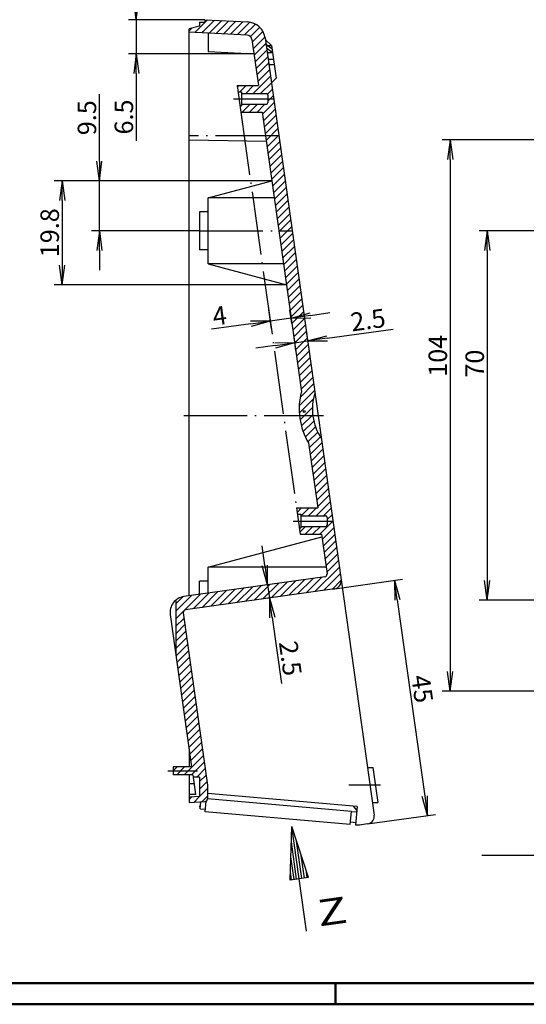
# Model space of a CAD drawing. Extents: x 1 to 840, y 1 to 593.
# Drawn here: x 276 to 372, y 1 to 188 of the extents above; entities that cross this region are included whole.
import ezdxf

# ---------------------------------------------------------------- set-up
doc = ezdxf.new("R2010")
doc.units = 0
doc.header["$LTSCALE"] = 0.5
doc.linetypes.add('ACAD_ISO04W100', pattern=[30.5, 24, -3, 0.5, -3])
doc.layers.get('0').update_dxf_attribs({"linetype": 'CONTINUOUS'})
doc.styles.get("Standard").update_dxf_attribs({"font": 'ISOCP.shx', "width": 1.2})
doc.dimstyles.new('PHOENIX', dxfattribs={"dimtxt": 3.5, "dimasz": 3.72, "dimexe": 1.5, "dimexo": 0, "dimgap": 2, "dimtad": 1, "dimdsep": 46, "dimtxsty": 'STANDARD', "dimblk1": '_OPEN15', "dimblk2": '_OPEN15', "dimsah": 1, "dimcen": 0, "dimclrd": 1, "dimclre": 1, "dimclrt": 5, "dimadec": 0, "dimazin": 0, "dimtfac": 0.666667, "dimtmove": 0, "dimatfit": 0, "dimldrblk": '_OPEN15', "dimfxl": 1, "dimtolj": 1, "dimarcsym": 0})

# ---------------------------------------------------------------- blocks, each defined once
blk = doc.blocks.new('_OPEN15', base_point=(1, 0))
at = {"color": 0, "linetype": 'ByBlock'}
for p, q in [((1, 0), (0, 0.132)), ((0, 0), (1, 0)), ((1, 0), (0, -0.132))]:
    blk.add_line(p, q, dxfattribs=at)
blk = doc.blocks.new('*D30')
at = {"color": 1, "linetype": 'ByBlock'}
for p, q in [((377.08, 164.81), (356.24, 164.81)), ((357.74, 161.09), (357.74, 64.03)), ((377.08, 60.31), (356.24, 60.31))]:
    blk.add_line(p, q, dxfattribs=at)
at = {"color": 1, "linetype": 'ByBlock', "xscale": 3.72, "yscale": 3.72, "zscale": 3.72}
for p, rotation in [((357.74, 164.81), 90), ((357.74, 60.31), 270)]:
    blk.add_blockref('_OPEN15', p, dxfattribs=dict(at, rotation=rotation))
at = {"color": 5, "linetype": 'ByBlock', "insert": (355.39, 123.88), "char_height": 3.5, "attachment_point": 5, "rotation": 90}
blk.add_mtext('\\A1;104', dxfattribs=at)
blk = doc.blocks.new('*D31')
at = {"color": 1, "linetype": 'ByBlock'}
for p, q in [((377.49, 147.56), (363.24, 147.56)), ((364.74, 143.84), (364.74, 81.28)), ((377.49, 77.56), (363.24, 77.56))]:
    blk.add_line(p, q, dxfattribs=at)
at = {"color": 1, "linetype": 'ByBlock', "xscale": 3.72, "yscale": 3.72, "zscale": 3.72}
for p, rotation in [((364.74, 147.56), 90), ((364.74, 77.56), 270)]:
    blk.add_blockref('_OPEN15', p, dxfattribs=dict(at, rotation=rotation))
at = {"color": 5, "linetype": 'ByBlock', "insert": (362.39, 122.39), "char_height": 3.5, "attachment_point": 5, "rotation": 90}
blk.add_mtext('\\A1;70', dxfattribs=at)
blk = doc.blocks.new('*D39')
at = {"color": 1, "linetype": 'ByBlock'}
for p, q in [((323.33, 132.56), (323.83, 128.97)), ((327.73, 129.98), (327.37, 132.5)), ((327.58, 131.02), (323.62, 130.46)), ((331.27, 131.53), (334.95, 132.05)), ((319.94, 129.94), (312.47, 128.89))]:
    blk.add_line(p, q, dxfattribs=at)
at = {"color": 1, "linetype": 'ByBlock', "xscale": 3.72, "yscale": 3.72, "zscale": 3.72}
for p, rotation in [((323.62, 130.46), 7.999999999999891), ((327.58, 131.02), 187.9999999999999)]:
    blk.add_blockref('_OPEN15', p, dxfattribs=dict(at, rotation=rotation))
at = {"color": 5, "linetype": 'ByBlock', "insert": (314.03, 131.48), "char_height": 3.5, "attachment_point": 5, "rotation": 8}
blk.add_mtext('\\A1;4', dxfattribs=at)
blk = doc.blocks.new('*D40')
at = {"color": 1, "linetype": 'ByBlock'}
for p, q in [((334.4, 127.19), (346.9, 128.95)), ((328.08, 127.5), (328.45, 124.84)), ((330.46, 128.47), (330.93, 125.19)), ((324.56, 125.81), (320.87, 125.29)), ((328.24, 126.33), (330.72, 126.68))]:
    blk.add_line(p, q, dxfattribs=at)
at = {"color": 1, "linetype": 'ByBlock', "xscale": 3.72, "yscale": 3.72, "zscale": 3.72}
for p, rotation in [((330.72, 126.68), 187.9999999999999), ((328.24, 126.33), 7.999999999999891)]:
    blk.add_blockref('_OPEN15', p, dxfattribs=dict(at, rotation=rotation))
at = {"color": 5, "linetype": 'ByBlock', "insert": (342.16, 130.66), "char_height": 3.5, "attachment_point": 5, "rotation": 8}
blk.add_mtext('\\A1;2.5', dxfattribs=at)
blk = doc.blocks.new('*D41')
at = {"color": 1, "linetype": 'ByBlock'}
for p, q in [((335.4, 79.67), (348.67, 81.54)), ((347.71, 77.64), (352.93, 40.45)), ((342.06, 35.17), (354.94, 36.97))]:
    blk.add_line(p, q, dxfattribs=at)
at = {"color": 1, "linetype": 'ByBlock', "xscale": 3.72, "yscale": 3.72, "zscale": 3.72}
for p, rotation in [((347.19, 81.33), 97.99999999999994), ((353.45, 36.77), 277.9999999999999)]:
    blk.add_blockref('_OPEN15', p, dxfattribs=dict(at, rotation=rotation))
at = {"color": 5, "linetype": 'ByBlock', "insert": (352.45, 60.77), "char_height": 3.5, "attachment_point": 5, "rotation": 278}
blk.add_mtext('\\A1;45', dxfattribs=at)
blk = doc.blocks.new('*D42')
at = {"color": 1, "linetype": 'ByBlock'}
for p, q in [((322.6, 84.15), (322.09, 87.84)), ((323.53, 80.53), (321.64, 80.26)), ((323.12, 80.47), (323.47, 77.99)), ((323.89, 78.05), (321.98, 77.79)), ((323.99, 74.31), (325.74, 61.81))]:
    blk.add_line(p, q, dxfattribs=at)
at = {"color": 1, "linetype": 'ByBlock', "xscale": 3.72, "yscale": 3.72, "zscale": 3.72}
for p, rotation in [((323.12, 80.47), 277.9999999999999), ((323.47, 77.99), 97.99999999999994)]:
    blk.add_blockref('_OPEN15', p, dxfattribs=dict(at, rotation=rotation))
at = {"color": 5, "linetype": 'ByBlock', "insert": (327.45, 66.55), "char_height": 3.5, "attachment_point": 5, "rotation": 278}
blk.add_mtext('\\A1;2.5', dxfattribs=at)
blk = doc.blocks.new('*D57')
at = {"color": 1, "linetype": 'ByBlock'}
for p, q in [((298.24, 191.28), (298.24, 195)), ((311.24, 187.56), (296.74, 187.56)), ((298.24, 187.56), (298.24, 181.1)), ((320.54, 181.1), (296.74, 181.1)), ((298.24, 177.38), (298.24, 164.58))]:
    blk.add_line(p, q, dxfattribs=at)
at = {"color": 1, "linetype": 'ByBlock', "xscale": 3.72, "yscale": 3.72, "zscale": 3.72}
for p, rotation in [((298.24, 187.56), 270), ((298.24, 181.1), 90)]:
    blk.add_blockref('_OPEN15', p, dxfattribs=dict(at, rotation=rotation))
at = {"color": 5, "linetype": 'ByBlock', "insert": (295.89, 169.12), "char_height": 3.5, "attachment_point": 5, "rotation": 90}
blk.add_mtext('\\A1;6.5', dxfattribs=at)
blk = doc.blocks.new('*D58')
at = {"color": 1, "linetype": 'ByBlock'}
for p, q in [((291.24, 160.76), (291.24, 173.47)), ((323.92, 157.04), (289.74, 157.04)), ((291.24, 147.56), (291.24, 157.04)), ((310.24, 147.56), (289.74, 147.56)), ((291.24, 143.84), (291.24, 140.12))]:
    blk.add_line(p, q, dxfattribs=at)
at = {"color": 1, "linetype": 'ByBlock', "xscale": 3.72, "yscale": 3.72, "zscale": 3.72}
for p, rotation in [((291.24, 157.04), 270), ((291.24, 147.56), 90)]:
    blk.add_blockref('_OPEN15', p, dxfattribs=dict(at, rotation=rotation))
at = {"color": 5, "linetype": 'ByBlock', "insert": (288.89, 168.98), "char_height": 3.5, "attachment_point": 5, "rotation": 90}
blk.add_mtext('\\A1;9.5', dxfattribs=at)
blk = doc.blocks.new('*D59')
at = {"color": 1, "linetype": 'ByBlock'}
for p, q in [((323.92, 157.04), (282.68, 157.04)), ((284.18, 153.32), (284.18, 141.05)), ((326.7, 137.33), (282.68, 137.33))]:
    blk.add_line(p, q, dxfattribs=at)
at = {"color": 1, "linetype": 'ByBlock', "xscale": 3.72, "yscale": 3.72, "zscale": 3.72}
for p, rotation in [((284.18, 157.04), 90), ((284.18, 137.33), 270)]:
    blk.add_blockref('_OPEN15', p, dxfattribs=dict(at, rotation=rotation))
at = {"color": 5, "linetype": 'ByBlock', "insert": (281.83, 147.19), "char_height": 3.5, "attachment_point": 5, "rotation": 90}
blk.add_mtext('\\A1;19.8', dxfattribs=at)

msp = doc.modelspace()

# ---------------------------------------------------------------- hatches: boundary and pattern name
at = {"linetype": 'Continuous'}
h = msp.add_hatch(dxfattribs=at)
h.set_pattern_fill('_U', color=1, angle=45, style=0, pattern_type=0)
h.set_pattern_definition([(45, (143.7463, -32.7901), (-0.7071068, 0.7071068), [])])
edge = h.paths.add_edge_path()
edge.add_line((319.360483, 187.131106), (311.241707, 187.556593))
edge.add_line((311.241707, 187.556593), (311.241707, 187.056593))
edge.add_line((311.241707, 187.056593), (310.241707, 187.056593))
edge.add_line((310.241707, 187.056593), (310.241707, 186.356593))
edge.add_line((310.241707, 186.356593), (310.241707, 185.109001))
edge.add_line((310.241707, 185.109001), (310.842255, 185.077527))
edge.add_arc((311.241707, 185.056593), 0.4, -3, 177, ccw=False)
edge.add_line((311.641159, 185.035658), (319.229158, 184.637988))
edge.add_arc((319.176822, 183.639359), 1, 8, 87, ccw=False)
edge.add_line((320.16709, 183.778532), (321.23551, 176.176331))
edge.add_arc((317.025776, 186.003462), 10.690854, 293.18925763, 307.72601233)
edge.add_line((323.567363, 177.547576), (322.643246, 184.123008))
edge.add_arc((319.177308, 183.635902), 3.5, 8, 87)
h.paths.add_polyline_path([(310.241707, 186.356593), (308.241707, 185.820694), (308.241707, 185.213816), (310.241707, 185.109001)])
edge = h.paths.add_edge_path(flags=16)
edge.add_line((310.842255, 185.077527), (311.641159, 185.035658))
edge.add_arc((311.241707, 185.056593), 0.4, 357, 360)
edge.add_arc((311.241707, 185.056593), 0.4, 360, 537)
edge = h.paths.add_edge_path()
edge.add_arc((317.025776, 186.003462), 10.690854, 293.18925763, 307.72601233, ccw=False)
edge.add_line((321.23551, 176.176331), (321.392879, 175.056593))
edge.add_line((321.392879, 175.056593), (317.353568, 175.056593))
edge.add_line((317.353568, 175.056593), (317.522217, 173.856593))
edge.add_line((317.522217, 173.856593), (318.20492, 173.856593))
edge.add_line((318.20492, 173.856593), (318.20492, 173.556593))
edge.add_line((318.20492, 173.556593), (322.90492, 173.556593))
edge.add_arc((322.90492, 173.256593), 0.3, 0, 90, ccw=False)
edge.add_line((323.20492, 173.256593), (323.20492, 171.856593))
edge.add_arc((322.90492, 171.856593), 0.3, 270, 360, ccw=False)
edge.add_line((322.90492, 171.556593), (318.20492, 171.556593))
edge.add_line((318.20492, 171.556593), (318.20492, 171.256593))
edge.add_line((318.20492, 171.256593), (317.887623, 171.256593))
edge.add_line((317.887623, 171.256593), (318.056272, 170.056593))
edge.add_line((318.056272, 170.056593), (322.095583, 170.056593))
edge.add_line((322.095583, 170.056593), (322.728016, 165.556593))
edge.add_line((322.728016, 165.556593), (325.252585, 165.556593))
edge.add_line((325.252585, 165.556593), (323.567363, 177.547576))
h.paths.add_polyline_path([(325.252585, 165.556593), (322.728016, 165.556593), (325.257751, 147.556593), (327.78232, 147.556593)])
edge = h.paths.add_edge_path()
edge.add_line((327.78232, 147.556593), (325.257751, 147.556593))
edge.add_line((325.257751, 147.556593), (329.543773, 117.059963))
edge.add_arc((341.613662, 113.809151), 12.5, 164.92608193, 185.75095426)
edge.add_line((329.176577, 112.556593), (331.692417, 112.556593))
edge.add_arc((341.613662, 113.809151), 10, 162.15806724, 187.19552762, ccw=False)
edge.add_line((332.094608, 116.873071), (327.78232, 147.556593))
edge = h.paths.add_edge_path()
edge.add_line((331.692417, 112.556593), (329.176577, 112.556593))
edge.add_arc((341.613662, 113.809151), 12.5, 185.75095426, 211.07391807)
edge.add_line((330.907386, 107.357357), (332.636145, 95.056593))
edge.add_line((332.636145, 95.056593), (328.596835, 95.056593))
edge.add_line((328.596835, 95.056593), (328.765484, 93.856593))
edge.add_line((328.765484, 93.856593), (329.448187, 93.856593))
edge.add_line((329.448187, 93.856593), (329.448187, 93.556593))
edge.add_line((329.448187, 93.556593), (334.148187, 93.556593))
edge.add_arc((334.148187, 93.256593), 0.3, 0, 90, ccw=False)
edge.add_line((334.448187, 93.256593), (334.448187, 92.556593))
edge.add_line((334.448187, 92.556593), (335.512066, 92.556593))
edge.add_line((335.512066, 92.556593), (333.307891, 108.240114))
edge.add_arc((341.613662, 113.809151), 10, 187.19552762, 213.84193276, ccw=False)
edge = h.paths.add_edge_path()
edge.add_line((335.512066, 92.556593), (334.448187, 92.556593))
edge.add_line((334.448187, 92.556593), (334.448187, 91.856593))
edge.add_arc((334.148187, 91.856593), 0.3, 270, 360, ccw=False)
edge.add_line((334.148187, 91.556593), (329.448187, 91.556593))
edge.add_line((329.448187, 91.556593), (329.448187, 91.256593))
edge.add_line((329.448187, 91.256593), (329.13089, 91.256593))
edge.add_line((329.13089, 91.256593), (329.299539, 90.056593))
edge.add_line((329.299539, 90.056593), (333.338849, 90.056593))
edge.add_line((333.338849, 90.056593), (334.392561, 82.559047))
edge.add_arc((333.897427, 82.48946), 0.5, -82, 8, ccw=False)
edge.add_line((333.967013, 81.994326), (307.229776, 78.236652))
edge.add_arc((307.647295, 75.265848), 3, 98, 129.43452407)
edge.add_line((305.741707, 77.582901), (305.741707, 67.268922))
edge.add_line((305.741707, 67.268922), (308.359449, 48.642717))
edge.add_arc((308.714198, 42.756593), 5.896804, 67.78107596, 93.4489715, ccw=False)
edge.add_line((310.944055, 48.215534), (307.152161, 75.196262))
edge.add_arc((307.647295, 75.265848), 0.5, 98, 188, ccw=False)
edge.add_line((307.577708, 75.760982), (335.800348, 79.727415))
edge.add_arc((335.591589, 81.212818), 1.5, 278, 368)
edge.add_line((337.076991, 81.421577), (335.512066, 92.556593))
edge = h.paths.add_edge_path()
edge.add_arc((308.714198, 42.756593), 5.896804, 67.78107596, 93.4489715)
edge.add_line((308.359449, 48.642717), (308.729932, 46.006593))
edge.add_line((308.729932, 46.006593), (305.241707, 46.006593))
edge.add_line((305.241707, 46.006593), (305.241707, 44.506593))
edge.add_line((305.241707, 44.506593), (308.940744, 44.506593))
edge.add_line((308.940744, 44.506593), (309.003987, 44.056593))
edge.add_line((309.003987, 44.056593), (310.241707, 44.056593))
edge.add_line((310.241707, 44.056593), (310.241707, 40.361408))
edge.add_line((310.241707, 40.361408), (308.241707, 40.256593))
edge.add_line((308.241707, 40.256593), (308.241707, 39.656593))
edge.add_arc((308.241707, 39.256593), 0.4, 3, 90, ccw=False)
edge.add_line((308.641159, 39.277527), (311.267875, 39.415187))
edge.add_arc((311.241707, 39.914502), 0.5, 273, 360)
edge.add_line((311.741707, 39.914502), (311.741707, 42.539945))
edge.add_line((311.741707, 42.539945), (310.944055, 48.215534))
edge = h.paths.add_edge_path()
edge.add_line((308.241707, 39.656593), (308.241707, 39.256593))
edge.add_line((308.241707, 39.256593), (308.641159, 39.277527))
edge.add_arc((308.241707, 39.256593), 0.4, 3, 90)

# ---------------------------------------------------------------- linework, layer by layer
at = {"color": 7, "linetype": 'Continuous'}
for p, q in [((310.241707, 187.056593), (310.241707, 186.356593)), ((310.241707, 187.056593), (311.241707, 187.056593)), ((311.241707, 187.556593), (319.360483, 187.131106)), ((311.241707, 187.556593), (311.241707, 187.056593)), ((310.241707, 186.356593), (308.241707, 185.820694)), ((308.241707, 78.411092), (308.241707, 185.820694)), ((308.241707, 185.213816), (308.241707, 185.820694)), ((319.229158, 184.637988), (308.241707, 185.213816)), ((311.841707, 185.025148), (311.841707, 181.556593)), ((320.16709, 183.778532), (321.392879, 175.056593)), ((322.643246, 184.123008), (343.33978, 36.859514)), ((323.859165, 182.656593), (322.684208, 183.83155)), ((322.810491, 182.932997), (323.941116, 182.073477)), ((311.841707, 181.556593), (320.543455, 181.100553)), ((322.909868, 182.22589), (324.040494, 181.36637)), ((323.030666, 181.36637), (324.040494, 181.36637)), ((323.174077, 182.656593), (323.859165, 182.656593)), ((323.859165, 182.656593), (324.730518, 176.456593)), ((323.214743, 180.056593), (324.224571, 180.056593)), ((323.355284, 179.056593), (324.365112, 179.056593)), ((324.730518, 176.456593), (323.845124, 175.571199)), ((317.353568, 175.056593), (318.056272, 170.056593)), ((317.353568, 175.056593), (321.392879, 175.056593)), ((317.522217, 173.856593), (318.20492, 173.856593)), ((318.20492, 173.856593), (318.20492, 171.256593)), ((318.20492, 173.556593), (322.90492, 173.556593)), ((323.20492, 173.256593), (323.20492, 171.856593)), ((317.887623, 171.256593), (318.20492, 171.256593)), ((318.056272, 170.056593), (322.095583, 170.056593)), ((318.20492, 171.556593), (322.90492, 171.556593)), ((322.095583, 170.056593), (329.543773, 117.059963)), ((308.241707, 164.806593), (322.869306, 164.551267)), ((311.841707, 153.806593), (323.924365, 157.044131)), ((324.379371, 153.806593), (311.841707, 153.806593)), ((311.841707, 141.306593), (311.841707, 153.806593)), ((311.841707, 151.156593), (310.241707, 151.156593)), ((311.841707, 143.956593), (310.241707, 143.956593)), ((311.841707, 141.306593), (326.695493, 137.326533)), ((326.136132, 141.306593), (311.841707, 141.306593)), ((330.907386, 107.357357), (332.636145, 95.056593)), ((328.596835, 95.056593), (329.299539, 90.056593)), ((328.596835, 95.056593), (332.636145, 95.056593)), ((328.765484, 93.856593), (329.448187, 93.856593)), ((329.448187, 93.856593), (329.448187, 91.256593)), ((329.448187, 93.556593), (334.148187, 93.556593)), ((329.448187, 91.556593), (334.148187, 91.556593)), ((334.448187, 93.256593), (334.448187, 91.856593)), ((311.841707, 83.806593), (333.405196, 89.584512)), ((329.13089, 91.256593), (329.448187, 91.256593)), ((329.299539, 90.056593), (333.338849, 90.056593)), ((333.338849, 90.056593), (334.392561, 82.559047)), ((334.21723, 83.806593), (311.841707, 83.806593)), ((311.841707, 78.917039), (311.841707, 83.806593)), ((333.967013, 81.994326), (307.229776, 78.236652)), ((311.841707, 81.156593), (310.241707, 81.156593)), ((310.241707, 78.692174), (310.241707, 81.156593)), ((335.800348, 79.727415), (307.577708, 75.760982)), ((305.741707, 77.582901), (305.741707, 67.207755)), ((304.676491, 74.848329), (308.729932, 46.006593)), ((307.152161, 75.196262), (311.741707, 42.539945)), ((308.241707, 49.41933), (308.241707, 46.006593)), ((308.729932, 46.006593), (305.241707, 46.006593)), ((305.241707, 46.006593), (305.241707, 44.506593)), ((342.075323, 45.856593), (343.085151, 45.856593)), ((343.085151, 45.856593), (344.01272, 39.256593)), ((308.940744, 44.506593), (305.241707, 44.506593)), ((308.241707, 44.506593), (308.241707, 39.256593)), ((308.940744, 44.506593), (309.467605, 40.757777)), ((310.241707, 44.056593), (308.99539, 44.056593)), ((310.241707, 44.056593), (310.241707, 40.361408)), ((309.18669, 42.756593), (308.241707, 42.756593)), ((311.741707, 42.539945), (311.741707, 39.914502)), ((309.459175, 40.756593), (308.241707, 40.756593)), ((310.241707, 40.361408), (308.241707, 40.256593)), ((308.241707, 39.256593), (311.267875, 39.415187)), ((310.337012, 38.047819), (310.452905, 39.372477)), ((311.289629, 37.462566), (311.465006, 39.467135)), ((340.085843, 38.456593), (311.741707, 40.936383)), ((339.002492, 37.547554), (311.741707, 39.932563)), ((343.002893, 39.256593), (344.01272, 39.256593)), ((310.371875, 38.446296), (310.241707, 38.601425)), ((310.337012, 38.047819), (311.333207, 37.960663)), ((338.784603, 35.057067), (311.289629, 37.462566)), ((338.784603, 35.057067), (339.002492, 37.547554)), ((339.991973, 37.383658), (338.995778, 37.470814)), ((340.024834, 37.759256), (339.388506, 38.517602)), ((340.085843, 38.456593), (339.779632, 34.956593)), ((338.828181, 35.555164), (339.824376, 35.468009)), ((340.577736, 34.956593), (339.779632, 34.956593)), ((342.063138, 35.165352), (340.577736, 34.956593))]:
    msp.add_line(p, q, dxfattribs=at)
at = {"color": 1, "linetype": 'ACAD_ISO04W100'}
for p, q in [((316.636096, 172.556593), (324.20492, 172.556593)), ((318.056272, 170.056593), (328.596835, 95.056593)), ((325.252585, 165.556593), (308.241707, 165.556593)), ((310.241707, 147.556593), (327.78232, 147.556593)), ((307.241707, 112.556593), (333.70125, 112.556593)), ((327.948187, 92.556593), (335.448187, 92.556593)), ((304.241707, 45.256593), (309.826741, 45.256593)), ((338.509625, 42.556593), (344.539108, 42.556593))]:
    msp.add_line(p, q, dxfattribs=at)
msp.add_line((310.241707, 151.156593), (310.241707, 143.956593))
at = {"color": 3, "linetype": 'Continuous'}
for p, q in [((327.388016, 24.524179), (327.742395, 34.67226)), ((330.525857, 14.866898), (327.742395, 34.67226)), ((330.880235, 25.014979), (327.742395, 34.67226)), ((328.638991, 24.699992), (327.641905, 31.794629)), ((329.62926, 24.839166), (328.632173, 31.933802)), ((328.143857, 24.630406), (327.541416, 28.916997)), ((330.124394, 24.908752), (329.521952, 29.195344)), ((363.741707, 29.256593), (383.741707, 29.256593)), ((330.619528, 24.978339), (330.411731, 26.456885)), ((330.880235, 25.014979), (327.388016, 24.524179)), ((327.648723, 24.560819), (327.440927, 26.039366))]:
    msp.add_line(p, q, dxfattribs=at)
at = {"color": 3, "linetype": 'Continuous', "lineweight": 50}
msp.add_line((836, 5), (20, 5), dxfattribs=at)
at = {"color": 1, "linetype": 'Continuous', "lineweight": 50}
for p, q in [((336, 1), (336, 5)), ((840, 1), (1, 1))]:
    msp.add_line(p, q, dxfattribs=at)
at = {"color": 3, "linetype": 'Continuous'}
msp.add_circle((330.070494, 113.316784), 0.2, dxfattribs=at)
at = {"color": 7, "linetype": 'Continuous'}
for centre, radius, start, end in [((319.177308, 183.635902), 3.5, 8, 87), ((319.176822, 183.639359), 1, 8, 87), ((322.90492, 173.256593), 0.3, 0, 90), ((322.90492, 171.856593), 0.3, 270, 0), ((341.613662, 113.809151), 12.5, 164.92608193, 211.07391807), ((341.613662, 113.809151), 10, 162.15806724, 213.84193276), ((334.148187, 93.256593), 0.3, 0, 90), ((334.148187, 91.856593), 0.3, 270, 0), ((333.897427, 82.48946), 0.5, 278, 8), ((335.591589, 81.212818), 1.5, 278, 8), ((307.647295, 75.265848), 3, 98, 188), ((307.647295, 75.265848), 0.5, 98, 188), ((311.241707, 39.914502), 0.5, 273, 0), ((341.854378, 36.650754), 1.5, 278, 8)]:
    msp.add_arc(centre, radius, start, end, dxfattribs=at)

# ---------------------------------------------------------------- texts
at = {"color": 3, "linetype": 'Continuous', "width": 1.365}
msp.add_text('Z', height=5, rotation=8, dxfattribs=at).set_placement((332.911561, 15.73847))

# ---------------------------------------------------------------- dimensions: what is measured, and where the dimension line sits
at = {"color": 5, "linetype": 'Continuous'}
for base, p1, p2, text, picture, middle in [((298.241707, 181.100553), (311.241707, 187.556593), (320.543455, 181.100553), '6.5', '*D57', (298.241707, 169.119736)), ((291.241707, 147.556593), (323.924365, 157.044131), (310.241707, 147.556593), '9.5', '*D58', (291.241707, 168.976593)), ((284.184639, 137.326533), (323.924365, 157.044131), (326.695493, 137.326533), '19.8', '*D59', (284.184639, 147.185332))]:
    dim = msp.add_linear_dim(base=base, p1=p1, p2=p2, angle=90, text=text, dimstyle='PHOENIX', override={"dimgap": 0.6, "dimdec": 10, "dimtdec": 10, "dimtzin": 0}, dxfattribs=at)
    dim.commit()
    dim.dimension.update_dxf_attribs({"geometry": picture, "text_midpoint": middle, "dimtype": 160})
at = {"color": 1, "linetype": 'Continuous'}
dim = msp.add_linear_dim(base=(357.741707, 60.306593), p1=(377.084483, 164.806593), p2=(377.084483, 60.306593), angle=90, text='104', dimstyle='PHOENIX', override={"dimgap": 0.6, "dimdec": 10, "dimtdec": 10, "dimtzin": 0}, dxfattribs=at)
dim.commit()
dim.dimension.update_dxf_attribs({"geometry": '*D30', "text_midpoint": (357.741707, 123.880409), "dimtype": 160})
for base, p1, p2, angle, picture, middle in [((364.741707, 77.556593), (377.491707, 147.556593), (377.491707, 77.556593), 90, '*D31', (364.741707, 122.391246)), ((327.582379, 131.016011), (323.326554, 132.556593), (327.728177, 129.978605), 8, '*D39', (314.359824, 129.157702)), ((330.716949, 126.675628), (328.076704, 127.498705), (330.464451, 128.472239), 8, '*D40', (342.491622, 128.33045)), ((323.469581, 77.994439), (323.532216, 80.527811), (323.885762, 78.05293), 278, '*D42', (325.124404, 66.219766)), ((353.451221, 36.765843), (335.404046, 79.671719), (342.063138, 35.165352), 278, '*D41', (350.124032, 60.440021))]:
    dim = msp.add_linear_dim(base=base, p1=p1, p2=p2, angle=angle, dimstyle='PHOENIX', override={"dimgap": 0.6, "dimdec": 10, "dimtdec": 10, "dimtzin": 0}, dxfattribs=at)
    dim.commit()
    dim.dimension.update_dxf_attribs({"geometry": picture, "text_midpoint": middle, "dimtype": 160})

doc.saveas('drawing.dxf')
